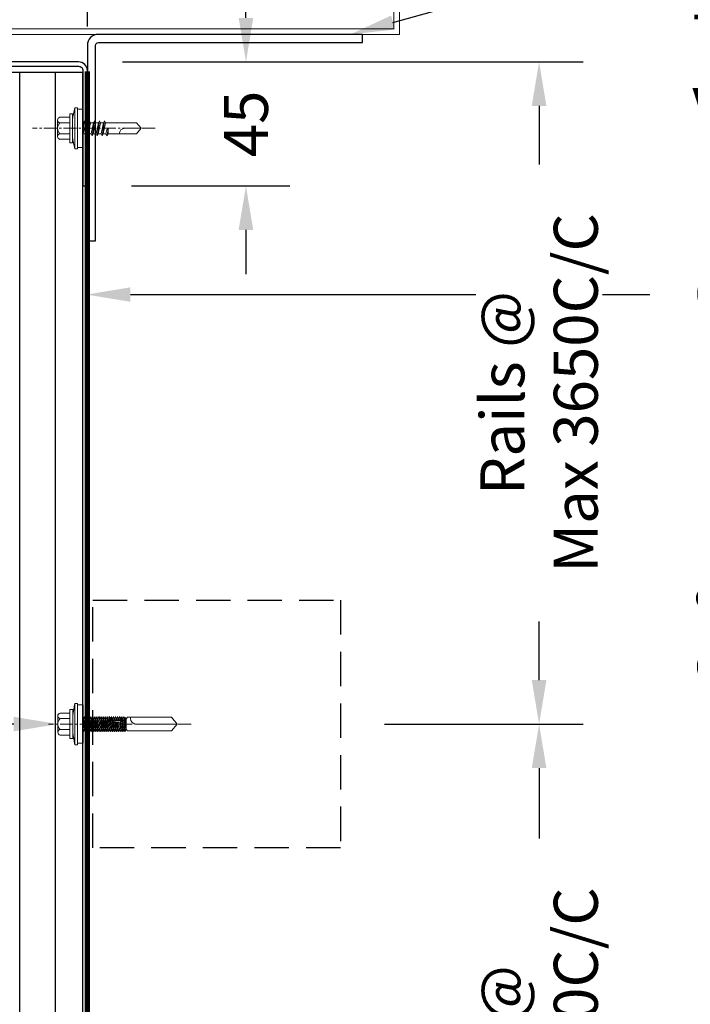
# Model space of a CAD drawing. Units: millimetres. Extents: x 305 to 777, y -99 to 301.
# Drawn here: x 443 to 492, y 178 to 249 of the extents above; entities that cross this region are included whole.
import ezdxf
from ezdxf import colors
from ezdxf.entities.mleader import LeaderData, LeaderLine
from ezdxf.math import Vec2, Vec3

# ---------------------------------------------------------------- set-up
doc = ezdxf.new("R2010")
doc.units = ezdxf.units.MM
for name, pattern in [('CENTER2', [28.575, 19.05, -3.175, 3.175, -3.175]), ('CENTRE2', [28.575, 19.05, -3.175, 3.175, -3.175]), ('HIDDEN', [0.375, 0.25, -0.125]), ('HIDDEN2', [4.7625, 3.175, -1.5875])]:
    doc.linetypes.add(name, pattern=pattern)
doc.layers.add('BUILDING', color=8, linetype='Continuous', lineweight=5)
doc.layers.add('FIXINGS', color=1, linetype='Continuous', lineweight=18)
for name, color, linetype in [('Dimension 1-5', 4, 'Continuous'), ('LOUVRE FRAME', 2, 'Continuous'), ('LOUVRE MULLION', 4, 'Continuous'), ('LOUVRE_BIRDGUARD', 1, 'HIDDEN2'), ('Steelwork', 1, 'Continuous')]:
    doc.layers.add(name, color=color, linetype=linetype)
doc.styles.add('ALPS', font='arial.ttf')
doc.dimstyles.new('1-10', dxfattribs={"dimscale": 10, "dimtxt": 2, "dimasz": 2, "dimexe": 2, "dimexo": 2, "dimgap": 2, "dimtad": 0, "dimdec": 0, "dimzin": 0, "dimdsep": 46, "dimtxsty": 'ALPS', "dimcen": 2, "dimadec": 0, "dimazin": 0, "dimtfac": 1, "dimtdec": 0, "dimtofl": 0, "dimtmove": 0, "dimatfit": 3, "dimfxl": 1, "dimtolj": 1, "dimtzin": 0, "dimarcsym": 0})

# ---------------------------------------------------------------- blocks, each defined once
blk = doc.blocks.new('3ULSH HEAD FRAME')
at = {"layer": 'LOUVRE FRAME'}
blk.add_lwpolyline([(99.1, -45.1), (99.1, -3.2, 0.414214), (95.9, 0), (-95.9, 0, 0.414214), (-99.1, -3.2), (-99.1, -22.1), (-97.5, -22.1), (-97.5, -3.2, -0.414214), (-95.9, -1.6), (95.9, -1.6, -0.414214), (97.5, -3.2), (97.5, -45.1), (99.1, -45.1)], format="xyb", dxfattribs=at)
blk = doc.blocks.new('*U7')
at = {"layer": 'FIXINGS'}
for p, q in [((106233.77, 23016.66), (106234.77, 23016.66)), ((106233.77, 23016.66), (106233.77, 23006.16)), ((106234.77, 23016.66), (106234.77, 23006.16)), ((106236.57, 23018.91), (106235.57, 23018.91)), ((106235.57, 23018.91), (106235.57, 23003.91)), ((106236.57, 23018.91), (106236.57, 23003.91)), ((106236.57, 23018.41), (106238.57, 23018.41)), ((106238.57, 23018.41), (106238.57, 23004.41)), ((106229.37, 23014.41), (106229.37, 23013.41)), ((106229.37, 23014.41), (106229.37, 23008.41)), ((106229.37, 23013.41), (106229.37, 23009.41)), ((106230.17, 23015.41), (106233.77, 23015.41)), ((106230.17, 23013.41), (106233.77, 23013.41)), ((106238.7, 23013.46), (106238.57, 23013.69)), ((106238.7, 23013.46), (106238.57, 23013.69)), ((106238.7, 23013.46), (106239.08, 23014.11)), ((106239.08, 23009.36), (106238.7, 23013.46)), ((106239.45, 23013.46), (106239.08, 23014.11)), ((106239.08, 23014.11), (106239.45, 23008.71)), ((106239.45, 23013.46), (106239.83, 23014.11)), ((106239.45, 23013.46), (106239.83, 23014.11)), ((106239.83, 23009.36), (106239.45, 23013.46)), ((106239.45, 23013.46), (106239.83, 23009.36)), ((106239.83, 23014.11), (106240.2, 23008.71)), ((106240.2, 23013.46), (106239.83, 23014.11)), ((106240.2, 23013.46), (106239.83, 23014.11)), ((106239.83, 23014.11), (106240.2, 23008.71)), ((106240.2, 23013.46), (106240.58, 23014.11)), ((106240.58, 23009.36), (106240.2, 23013.46)), ((106240.58, 23014.11), (106240.95, 23008.71)), ((106240.95, 23013.46), (106240.58, 23014.11)), ((106240.95, 23013.46), (106241.33, 23014.11)), ((106241.33, 23009.36), (106240.95, 23013.46)), ((106241.33, 23014.11), (106241.7, 23008.71)), ((106241.7, 23013.46), (106241.33, 23014.11)), ((106241.7, 23013.46), (106242.08, 23014.11)), ((106241.7, 23013.46), (106242.08, 23014.11)), ((106241.7, 23013.46), (106242.08, 23009.36)), ((106242.08, 23009.36), (106241.7, 23013.46)), ((106242.08, 23014.11), (106242.45, 23008.71)), ((106242.45, 23013.46), (106242.08, 23014.11)), ((106242.45, 23013.46), (106242.08, 23014.11)), ((106242.08, 23014.11), (106242.45, 23008.71)), ((106242.45, 23013.46), (106242.83, 23014.11)), ((106242.83, 23009.36), (106242.45, 23013.46)), ((106243.2, 23013.46), (106242.83, 23014.11)), ((106242.83, 23014.11), (106243.2, 23008.71)), ((106243.2, 23013.46), (106243.58, 23014.11)), ((106243.2, 23013.46), (106243.58, 23014.11)), ((106243.58, 23009.36), (106243.2, 23013.46)), ((106243.2, 23013.46), (106243.58, 23009.36)), ((106243.58, 23014.11), (106243.95, 23008.71)), ((106243.95, 23013.46), (106243.58, 23014.11)), ((106243.95, 23013.46), (106243.58, 23014.11)), ((106243.58, 23014.11), (106243.95, 23008.71)), ((106243.95, 23013.46), (106244.33, 23014.11)), ((106244.33, 23009.36), (106243.95, 23013.46)), ((106244.71, 23013.46), (106244.33, 23014.11)), ((106244.33, 23014.11), (106244.71, 23008.71)), ((106244.71, 23013.46), (106245.08, 23014.11)), ((106244.71, 23013.46), (106245.08, 23014.11)), ((106245.08, 23009.36), (106244.71, 23013.46)), ((106244.71, 23013.46), (106245.08, 23009.36)), ((106245.08, 23014.11), (106245.46, 23008.71)), ((106245.46, 23013.46), (106245.08, 23014.11)), ((106245.46, 23013.46), (106245.08, 23014.11)), ((106245.08, 23014.11), (106245.46, 23008.71)), ((106245.46, 23013.46), (106245.83, 23014.11)), ((106245.83, 23009.36), (106245.46, 23013.46)), ((106245.83, 23014.11), (106246.21, 23008.71)), ((106246.21, 23013.46), (106245.83, 23014.11)), ((106246.21, 23013.46), (106246.58, 23014.11)), ((106246.21, 23013.46), (106246.58, 23014.11)), ((106246.21, 23013.46), (106246.58, 23009.36)), ((106246.58, 23009.36), (106246.21, 23013.46)), ((106246.58, 23014.11), (106246.96, 23008.71)), ((106246.96, 23013.46), (106246.58, 23014.11)), ((106246.96, 23013.46), (106246.58, 23014.11)), ((106246.58, 23014.11), (106246.96, 23008.71)), ((106246.96, 23013.46), (106247.33, 23014.11)), ((106247.33, 23009.36), (106246.96, 23013.46)), ((106247.71, 23013.46), (106247.33, 23014.11)), ((106247.33, 23014.11), (106247.71, 23008.71)), ((106253.86, 23012.85), (106247.53, 23012.85)), ((106247.77, 23012.8), (106247.53, 23012.85)), ((106247.71, 23013.46), (106248.08, 23014.11)), ((106247.71, 23013.46), (106248.08, 23014.11)), ((106247.71, 23013.46), (106247.76, 23012.85)), ((106247.76, 23012.85), (106247.71, 23013.46)), ((106248.08, 23009.36), (106247.77, 23012.8)), ((106247.77, 23012.8), (106248.18, 23012.65)), ((106247.77, 23012.8), (106248.08, 23009.36)), ((106248.08, 23014.11), (106248.17, 23012.85)), ((106248.46, 23013.46), (106248.08, 23014.11)), ((106248.46, 23013.46), (106248.08, 23014.11)), ((106248.08, 23014.11), (106248.17, 23012.85)), ((106248.18, 23012.65), (106248.54, 23012.6)), ((106248.18, 23012.65), (106248.46, 23008.71)), ((106248.18, 23012.65), (106248.46, 23008.71)), ((106248.46, 23013.46), (106248.83, 23014.11)), ((106248.51, 23012.85), (106248.46, 23013.46)), ((106248.83, 23009.36), (106248.54, 23012.6)), ((106248.54, 23012.6), (106248.95, 23012.43)), ((106248.83, 23014.11), (106248.92, 23012.85)), ((106249.21, 23013.46), (106248.83, 23014.11)), ((106249.21, 23013.46), (106249.58, 23014.11)), ((106249.21, 23013.46), (106249.58, 23014.11)), ((106249.21, 23013.46), (106249.26, 23012.85)), ((106249.26, 23012.85), (106249.21, 23013.46)), ((106249.58, 23014.11), (106249.67, 23012.85)), ((106249.96, 23013.46), (106249.58, 23014.11)), ((106249.96, 23013.46), (106249.58, 23014.11)), ((106249.58, 23014.11), (106249.67, 23012.85)), ((106249.96, 23013.46), (106250.33, 23014.11)), ((106250.01, 23012.85), (106249.96, 23013.46)), ((106250.33, 23014.11), (106250.42, 23012.85)), ((106250.71, 23013.46), (106250.33, 23014.11)), ((106250.71, 23013.46), (106251.09, 23014.11)), ((106250.71, 23013.46), (106251.09, 23014.11)), ((106250.71, 23013.46), (106250.77, 23012.85)), ((106250.77, 23012.85), (106250.71, 23013.46)), ((106251.09, 23014.11), (106251.17, 23012.85)), ((106251.46, 23013.46), (106251.09, 23014.11)), ((106251.46, 23013.46), (106251.09, 23014.11)), ((106251.09, 23014.11), (106251.17, 23012.85)), ((106251.46, 23013.46), (106251.84, 23014.11)), ((106251.52, 23012.85), (106251.46, 23013.46)), ((106252.21, 23013.46), (106251.84, 23014.11)), ((106251.84, 23014.11), (106251.92, 23012.85)), ((106252.21, 23013.46), (106252.59, 23014.11)), ((106252.21, 23013.46), (106252.59, 23014.11)), ((106252.21, 23013.46), (106252.27, 23012.85)), ((106252.27, 23012.85), (106252.21, 23013.46)), ((106252.59, 23014.11), (106252.67, 23012.85)), ((106252.96, 23013.46), (106252.59, 23014.11)), ((106252.96, 23013.46), (106252.59, 23014.11)), ((106252.59, 23014.11), (106252.67, 23012.85)), ((106252.71, 23012.32), (106253.05, 23012.53)), ((106252.96, 23013.46), (106253.34, 23014.11)), ((106252.96, 23013.46), (106253.02, 23012.85)), ((106253.05, 23012.53), (106253.44, 23012.63)), ((106253.05, 23012.53), (106253.34, 23009.36)), ((106253.34, 23014.11), (106253.42, 23012.85)), ((106253.71, 23013.46), (106253.34, 23014.11)), ((106253.44, 23012.63), (106253.77, 23012.83)), ((106253.44, 23012.63), (106253.71, 23008.71)), ((106253.71, 23013.46), (106253.92, 23013.82)), ((106253.71, 23013.46), (106253.77, 23012.85)), ((106253.77, 23012.83), (106253.86, 23012.85)), ((106253.77, 23012.83), (106254.09, 23009.36)), ((106254.19, 23013.36), (106253.92, 23013.82)), ((106253.92, 23013.82), (106254.19, 23009.99)), ((106254.19, 23013.36), (106254.69, 23013.86)), ((106254.19, 23011.41), (106254.19, 23013.36)), ((106254.19, 23013.36), (106254.19, 23009.46)), ((106270.71, 23013.86), (106254.69, 23013.86)), ((106255.77, 23013.46), (106255.77, 23013.86)), ((106270.71, 23013.86), (106272.77, 23011.41)), ((106229.37, 23009.41), (106229.37, 23008.41)), ((106230.17, 23009.41), (106233.77, 23009.41)), ((106238.57, 23010.64), (106238.7, 23008.71)), ((106238.57, 23010.64), (106238.7, 23008.71)), ((106238.57, 23008.94), (106238.7, 23008.71)), ((106238.57, 23008.94), (106238.7, 23008.71)), ((106239.08, 23009.36), (106238.7, 23008.71)), ((106239.08, 23009.36), (106238.7, 23008.71)), ((106239.08, 23009.36), (106239.45, 23008.71)), ((106239.83, 23009.36), (106239.45, 23008.71)), ((106239.83, 23009.36), (106240.2, 23008.71)), ((106239.83, 23009.36), (106240.2, 23008.71)), ((106240.58, 23009.36), (106240.2, 23008.71)), ((106240.58, 23009.36), (106240.2, 23008.71)), ((106240.58, 23009.36), (106240.95, 23008.71)), ((106241.33, 23009.36), (106240.95, 23008.71)), ((106241.33, 23009.36), (106241.7, 23008.71)), ((106242.08, 23009.36), (106241.7, 23008.71)), ((106242.08, 23009.36), (106242.45, 23008.71)), ((106242.08, 23009.36), (106242.45, 23008.71)), ((106242.83, 23009.36), (106242.45, 23008.71)), ((106242.83, 23009.36), (106242.45, 23008.71)), ((106242.83, 23009.36), (106243.2, 23008.71)), ((106243.58, 23009.36), (106243.2, 23008.71)), ((106243.58, 23009.36), (106243.95, 23008.71)), ((106243.58, 23009.36), (106243.95, 23008.71)), ((106244.33, 23009.36), (106243.95, 23008.71)), ((106244.33, 23009.36), (106243.95, 23008.71)), ((106244.33, 23009.36), (106244.71, 23008.71)), ((106245.08, 23009.36), (106244.71, 23008.71)), ((106245.08, 23009.36), (106245.46, 23008.71)), ((106245.08, 23009.36), (106245.46, 23008.71)), ((106245.83, 23009.36), (106245.46, 23008.71)), ((106245.83, 23009.36), (106245.46, 23008.71)), ((106245.83, 23009.36), (106246.21, 23008.71)), ((106246.58, 23009.36), (106246.21, 23008.71)), ((106246.58, 23009.36), (106246.96, 23008.71)), ((106246.58, 23009.36), (106246.96, 23008.71)), ((106247.33, 23009.36), (106246.96, 23008.71)), ((106247.33, 23009.36), (106246.96, 23008.71)), ((106247.33, 23009.36), (106247.71, 23008.71)), ((106248.08, 23009.36), (106247.71, 23008.71)), ((106248.08, 23009.36), (106248.46, 23008.71)), ((106248.08, 23009.36), (106248.46, 23008.71)), ((106248.83, 23009.36), (106248.46, 23008.71)), ((106248.83, 23009.36), (106248.46, 23008.71)), ((106248.83, 23009.36), (106249.21, 23008.71)), ((106248.95, 23012.43), (106249.3, 23012.43)), ((106248.95, 23012.43), (106249.21, 23008.71)), ((106249.58, 23009.36), (106249.21, 23008.71)), ((106249.58, 23009.36), (106249.3, 23012.43)), ((106249.3, 23012.43), (106249.71, 23012.25)), ((106249.3, 23012.43), (106249.58, 23009.36)), ((106249.58, 23009.36), (106249.96, 23008.71)), ((106249.58, 23009.36), (106249.96, 23008.71)), ((106249.71, 23012.25), (106250.07, 23012.3)), ((106249.71, 23012.25), (106249.96, 23008.71)), ((106249.71, 23012.25), (106249.96, 23008.71)), ((106250.33, 23009.36), (106249.96, 23008.71)), ((106250.33, 23009.36), (106249.96, 23008.71)), ((106250.33, 23009.36), (106250.07, 23012.3)), ((106250.07, 23012.3), (106250.47, 23012.13)), ((106250.33, 23009.36), (106250.71, 23008.71)), ((106250.47, 23012.13), (106250.82, 23012.22)), ((106250.47, 23012.13), (106250.71, 23008.71)), ((106251.09, 23009.36), (106250.71, 23008.71)), ((106251.09, 23009.36), (106250.82, 23012.22)), ((106250.82, 23012.22), (106251.23, 23012.08)), ((106250.82, 23012.22), (106251.09, 23009.36)), ((106251.09, 23009.36), (106251.46, 23008.71)), ((106251.09, 23009.36), (106251.46, 23008.71)), ((106251.23, 23012.08), (106251.57, 23012.23)), ((106251.23, 23012.08), (106251.46, 23008.71)), ((106251.23, 23012.08), (106251.46, 23008.71)), ((106251.84, 23009.36), (106251.46, 23008.71)), ((106251.84, 23009.36), (106251.46, 23008.71)), ((106251.84, 23009.36), (106251.57, 23012.23)), ((106251.57, 23012.23), (106251.97, 23012.14)), ((106251.84, 23009.36), (106252.21, 23008.71)), ((106251.97, 23012.14), (106252.32, 23012.32)), ((106251.97, 23012.14), (106252.21, 23008.71)), ((106252.59, 23009.36), (106252.21, 23008.71)), ((106252.59, 23009.36), (106252.32, 23012.32)), ((106252.32, 23012.32), (106252.71, 23012.32)), ((106252.32, 23012.32), (106252.59, 23009.36)), ((106252.59, 23009.36), (106252.96, 23008.71)), ((106252.59, 23009.36), (106252.96, 23008.71)), ((106252.71, 23012.32), (106252.96, 23008.71)), ((106252.71, 23012.32), (106252.96, 23008.71)), ((106253.34, 23009.36), (106252.96, 23008.71)), ((106253.34, 23009.36), (106252.96, 23008.71)), ((106253.34, 23009.36), (106253.71, 23008.71)), ((106254.09, 23009.36), (106253.71, 23008.71)), ((106254.19, 23009.46), (106254.09, 23009.36)), ((106254.19, 23009.46), (106254.69, 23008.96)), ((106270.71, 23008.96), (106254.69, 23008.96)), ((106272.77, 23011.41), (106257.82, 23011.41)), ((106270.71, 23008.96), (106272.77, 23011.41)), ((106230.17, 23007.41), (106233.77, 23007.41)), ((106233.77, 23006.16), (106234.77, 23006.16)), ((106236.57, 23003.91), (106235.57, 23003.91)), ((106236.57, 23004.41), (106238.57, 23004.41))]:
    blk.add_line(p, q, dxfattribs=at)
at = {"layer": 'FIXINGS', "linetype": 'CENTRE2', "ltscale": 0.25}
blk.add_line((106277.84, 23011.41), (106225.99, 23011.41), dxfattribs=at)
at = {"layer": 'FIXINGS'}
for centre, radius, start, end in [((106298.83, 23005.34), 64.7, 167.8953, 171.9436), ((106230.39, 23014.41), 1.03, 102.6804, 257.3196), ((106232.27, 23011.41), 2.9, 136.3972, 223.6028), ((106257.82, 23013.46), 2.05, 180, 270), ((106230.39, 23008.41), 1.02, 102.6802, 257.3197), ((106298.83, 23017.48), 64.7, 188.0564, 192.1047)]:
    blk.add_arc(centre, radius, start, end, dxfattribs=at)
blk.add_spline([(106247.53, 23012.85), (106251.48, 23012.67), (106253.86, 23012.85)], degree=3, dxfattribs=at)
blk = doc.blocks.new('*D12')
at = {"layer": 'Defpoints', "color": 0, "transparency": 16777216}
for p in [(466.132, 198.095), (447.092, 148.227), (480.573, 148.227)]:
    blk.add_point(p, dxfattribs=at)
at = {"layer": 'Dimension 1-5', "color": 0, "lineweight": -2, "transparency": 16777216}
for p, q in [((469.332, 198.095), (483.773, 198.095)), ((480.573, 194.895), (480.573, 189.772)), ((480.573, 151.427), (480.573, 156.55)), ((450.292, 148.227), (483.773, 148.227))]:
    blk.add_line(p, q, dxfattribs=at)
at = {"layer": 'Dimension 1-5', "color": 0, "transparency": 16777216}
for points in [[(480.04, 194.895), (481.106, 194.895), (480.573, 198.095)], [(480.04, 151.427), (481.106, 151.427), (480.573, 148.227)]]:
    blk.add_solid(points, dxfattribs=at)
at = {"layer": 'Dimension 1-5', "color": 0, "transparency": 16777216, "insert": (480.573, 173.161), "char_height": 3.2, "attachment_point": 5, "rotation": 90, "style": 'ALPS', "bg_fill": 3, "box_fill_scale": 1.1, "bg_fill_color": 256, "bg_fill_true_color": 13158600, "bg_fill_transparency": 0}
blk.add_mtext('\\A1;Rails @\\PMax 3650C/C', dxfattribs=at)
blk = doc.blocks.new('*D13')
at = {"layer": 'Defpoints', "color": 0, "transparency": 16777216}
for p in [(447.092, 246.227), (466.132, 198.095), (480.573, 198.095)]:
    blk.add_point(p, dxfattribs=at)
at = {"layer": 'Dimension 1-5', "color": 0, "lineweight": -2, "transparency": 16777216}
for p, q in [((450.292, 246.227), (483.773, 246.227)), ((480.573, 243.027), (480.573, 238.772)), ((480.573, 201.295), (480.573, 205.55)), ((469.332, 198.095), (483.773, 198.095))]:
    blk.add_line(p, q, dxfattribs=at)
at = {"layer": 'Dimension 1-5', "color": 0, "transparency": 16777216}
for points in [[(480.04, 243.027), (481.106, 243.027), (480.573, 246.227)], [(480.04, 201.295), (481.106, 201.295), (480.573, 198.095)]]:
    blk.add_solid(points, dxfattribs=at)
at = {"layer": 'Dimension 1-5', "color": 0, "transparency": 16777216, "insert": (480.573, 222.161), "char_height": 3.2, "attachment_point": 5, "rotation": 90, "style": 'ALPS', "bg_fill": 3, "box_fill_scale": 1.1, "bg_fill_color": 256, "bg_fill_true_color": 13158600, "bg_fill_transparency": 0}
blk.add_mtext('\\A1;Rails @\\PMax 3650C/C', dxfattribs=at)
blk = doc.blocks.new('*U9')
at = {"lineweight": 30}
blk.add_lwpolyline([(100, -39.5), (4, -39.5, -0.414214), (0, -35.5), (0, 35.5), (3, 35.5), (3, -35.5, 0.414214), (4, -36.5), (100, -36.5)], format="xyb", close=True, dxfattribs=at)
blk = doc.blocks.new('*U11')
at = {"layer": 'FIXINGS'}
for p, q in [((106235.73, 23078.95), (106234.73, 23078.95)), ((106234.73, 23078.95), (106234.73, 23063.95)), ((106235.73, 23078.95), (106235.73, 23063.95)), ((106235.73, 23078.45), (106237.73, 23078.45)), ((106237.73, 23078.45), (106237.73, 23064.45)), ((106228.53, 23074.45), (106228.53, 23073.45)), ((106228.53, 23074.45), (106228.53, 23068.45)), ((106228.53, 23073.45), (106228.53, 23069.45)), ((106229.33, 23075.45), (106232.93, 23075.45)), ((106229.33, 23073.45), (106232.93, 23073.45)), ((106232.93, 23076.7), (106233.93, 23076.7)), ((106232.93, 23076.7), (106232.93, 23066.2)), ((106233.93, 23076.7), (106233.93, 23066.2)), ((106233.93, 23074.79), (106233.93, 23068.11)), ((106237.8, 23073.5), (106237.73, 23073.62)), ((106237.8, 23073.5), (106238.71, 23069.4)), ((106237.8, 23073.5), (106238.86, 23073.5)), ((106238.86, 23073.5), (106239.23, 23074.15)), ((106239.77, 23069.4), (106238.86, 23073.5)), ((106239.61, 23073.5), (106239.23, 23074.15)), ((106239.23, 23074.15), (106240.14, 23068.75)), ((106239.61, 23073.5), (106240.52, 23069.4)), ((106239.61, 23073.5), (106240.67, 23073.5)), ((106240.67, 23073.5), (106241.04, 23074.15)), ((106241.58, 23069.4), (106240.67, 23073.5)), ((106241.04, 23074.15), (106241.95, 23068.75)), ((106241.42, 23073.5), (106241.04, 23074.15)), ((106241.42, 23073.5), (106242.33, 23069.4)), ((106241.42, 23073.5), (106242.48, 23073.5)), ((106242.48, 23073.5), (106242.85, 23074.15)), ((106243.39, 23069.4), (106242.48, 23073.5)), ((106242.85, 23074.15), (106243.76, 23068.75)), ((106243.23, 23073.5), (106242.85, 23074.15)), ((106243.23, 23073.5), (106244.14, 23069.4)), ((106243.23, 23073.5), (106244.29, 23073.5)), ((106244.29, 23073.5), (106244.66, 23074.15)), ((106245.2, 23069.4), (106244.29, 23073.5)), ((106245.04, 23073.5), (106244.66, 23074.15)), ((106244.66, 23074.15), (106245.57, 23068.75)), ((106245.04, 23073.5), (106245.95, 23069.4)), ((106245.04, 23073.5), (106246.1, 23073.5)), ((106246.1, 23073.5), (106246.47, 23074.15)), ((106246.43, 23072.02), (106246.1, 23073.5)), ((106246.85, 23073.5), (106246.47, 23074.15)), ((106246.47, 23074.15), (106246.93, 23071.45)), ((106246.93, 23071.45), (106246.85, 23073.5)), ((106246.85, 23073.5), (106257.21, 23073.5)), ((106257.21, 23073.5), (106258.93, 23071.45)), ((106237.73, 23072.34), (106238.33, 23068.75)), ((106237.96, 23069.4), (106237.73, 23070.43)), ((106246.93, 23071.45), (106246.43, 23072.02)), ((106258.93, 23071.45), (106252.98, 23071.45)), ((106257.21, 23069.4), (106258.93, 23071.45)), ((106228.53, 23069.45), (106228.53, 23068.45)), ((106229.33, 23069.45), (106232.93, 23069.45)), ((106229.33, 23067.45), (106232.93, 23067.45)), ((106232.93, 23066.2), (106233.93, 23066.2)), ((106237.73, 23069.4), (106237.96, 23069.4)), ((106237.96, 23069.4), (106238.33, 23068.75)), ((106238.71, 23069.4), (106238.33, 23068.75)), ((106238.71, 23069.4), (106239.77, 23069.4)), ((106239.77, 23069.4), (106240.14, 23068.75)), ((106240.52, 23069.4), (106240.14, 23068.75)), ((106240.52, 23069.4), (106241.58, 23069.4)), ((106241.58, 23069.4), (106241.95, 23068.75)), ((106242.33, 23069.4), (106241.95, 23068.75)), ((106242.33, 23069.4), (106243.39, 23069.4)), ((106243.39, 23069.4), (106243.76, 23068.75)), ((106244.14, 23069.4), (106243.76, 23068.75)), ((106244.14, 23069.4), (106245.2, 23069.4)), ((106245.2, 23069.4), (106245.57, 23068.75)), ((106245.95, 23069.4), (106245.57, 23068.75)), ((106245.95, 23069.4), (106257.21, 23069.4)), ((106235.73, 23063.95), (106234.73, 23063.95)), ((106235.73, 23064.45), (106237.73, 23064.45))]:
    blk.add_line(p, q, dxfattribs=at)
at = {"layer": 'FIXINGS', "linetype": 'CENTER2', "ltscale": 0.25}
blk.add_line((106264, 23071.45), (106219.38, 23071.45), dxfattribs=at)
at = {"layer": 'FIXINGS'}
for centre, radius, start, end in [((106297.99, 23065.38), 64.7, 167.8953, 171.9436), ((106229.55, 23074.45), 1.03, 102.6804, 257.3196), ((106231.43, 23071.45), 2.9, 136.3972, 223.6028), ((106252.98, 23073.5), 2.05, 180, 270), ((106229.55, 23068.45), 1.02, 102.6802, 257.3197), ((106297.99, 23077.52), 64.7, 188.0564, 192.1047)]:
    blk.add_arc(centre, radius, start, end, dxfattribs=at)
blk = doc.blocks.new('*D15')
at = {"layer": 'Defpoints', "color": 0, "transparency": 16777216}
for p in [(447.732, 256.897), (408.092, 245.587), (447.732, 245.587)]:
    blk.add_point(p, dxfattribs=at)
at = {"layer": 'Dimension 1-5', "color": 0, "lineweight": -2, "transparency": 16777216}
for p, q in [((408.092, 248.787), (408.092, 260.097)), ((447.732, 248.787), (447.732, 260.097)), ((411.292, 256.897), (418.225, 256.897)), ((444.532, 256.897), (436.989, 256.897))]:
    blk.add_line(p, q, dxfattribs=at)
at = {"layer": 'Dimension 1-5', "color": 0, "transparency": 16777216}
for points in [[(411.292, 257.431), (411.292, 256.364), (408.092, 256.897)], [(444.532, 257.431), (444.532, 256.364), (447.732, 256.897)]]:
    blk.add_solid(points, dxfattribs=at)
at = {"layer": 'Dimension 1-5', "color": 0, "transparency": 16777216, "insert": (427.607, 256.897), "char_height": 3.2, "attachment_point": 5, "style": 'ALPS', "bg_fill": 3, "box_fill_scale": 1.1, "bg_fill_color": 256, "bg_fill_true_color": 13158600, "bg_fill_transparency": 0}
blk.add_mtext('\\A1;198\\PFrame', dxfattribs=at)
blk = doc.blocks.new('*D16')
at = {"layer": 'Defpoints', "color": 0, "transparency": 16777216}
for p in [(447.092, 246.227), (459.262, 246.227), (447.732, 237.207)]:
    blk.add_point(p, dxfattribs=at)
at = {"layer": 'Dimension 1-5', "color": 0, "lineweight": -2, "transparency": 16777216}
for p, q in [((459.262, 249.427), (459.262, 252.627)), ((450.292, 246.227), (462.462, 246.227)), ((450.932, 237.207), (462.462, 237.207)), ((459.262, 234.007), (459.262, 230.807))]:
    blk.add_line(p, q, dxfattribs=at)
at = {"layer": 'Dimension 1-5', "color": 0, "transparency": 16777216}
for points in [[(458.729, 249.427), (459.795, 249.427), (459.262, 246.227)], [(458.729, 234.007), (459.795, 234.007), (459.262, 237.207)]]:
    blk.add_solid(points, dxfattribs=at)
at = {"layer": 'Dimension 1-5', "color": 0, "transparency": 16777216, "insert": (459.262, 241.717), "char_height": 3.2, "attachment_point": 5, "rotation": 90, "style": 'ALPS'}
blk.add_mtext('\\A1;45', dxfattribs=at)

msp = doc.modelspace()

# ---------------------------------------------------------------- linework, layer by layer
at = {"layer": 'BUILDING', "linetype": 'ByBlock'}
msp.add_lwpolyline([(467.413, 263.227), (470.413, 263.227), (470.413, 248.227), (423.413, 248.227), (423.413, 263.227), (426.413, 263.227), (426.413, 262.827), (423.813, 262.827), (423.813, 248.627), (470.013, 248.627), (470.013, 262.827), (467.413, 262.827), (467.413, 263.227)], dxfattribs=at)
at = {"layer": 'LOUVRE MULLION'}
for p, q in [((447.412, 245.444), (424.412, 245.444)), ((442.812, 150.746), (442.812, 245.444)), ((445.412, 150.746), (445.412, 245.444)), ((447.412, 150.746), (447.412, 245.444))]:
    msp.add_line(p, q, dxfattribs=at)
at = {"layer": 'Steelwork', "color": 10, "linetype": 'HIDDEN', "ltscale": 10}
msp.add_lwpolyline([(448.132, 207.095), (466.132, 207.095), (466.132, 189.095), (448.132, 189.095)], close=True, dxfattribs=at)

# ---------------------------------------------------------------- block references
at = {"layer": 'FIXINGS', "xscale": -0.2000000042414993, "yscale": 0.2000000042414993, "zscale": 0.2000000042414993, "rotation": 180}
for name, p in [('*U9', (447.732, 240.327)), ('*U11', (-20800.134, 4855.687))]:
    msp.add_blockref(name, p, dxfattribs=at)
at = {"layer": 'FIXINGS', "xscale": 0.2000000042414993, "yscale": 0.2000000042414993, "zscale": 0.2000000042414993}
msp.add_blockref('*U7', (-20800.289, -4404.187), dxfattribs=at)
at = {"layer": 'LOUVRE FRAME', "xscale": 0.2000000042414993, "yscale": 0.2000000042414993, "zscale": 0.2000000042414993}
msp.add_blockref('3ULSH HEAD FRAME', (427.912, 246.227), dxfattribs=at)

# ---------------------------------------------------------------- leaders
at = {"layer": 'Dimension 1-5'}
ml = msp.add_multileader_mtext('Standard', dxfattribs=at)
ml.set_content('Fix Mullions \\PTo Structure\\PVia Cleats.', color=256, style='ALPS')
ml.set_leader_properties()
ml.build(insert=Vec2(0, 0))
ml.multileader.update_dxf_attribs({"dogleg_length": 2, "arrow_head_size": 3.2, "scale": 8})
ctx = ml.context
ctx.base_point, ctx.scale, ctx.char_height, ctx.arrow_head_size, ctx.landing_gap_size, ctx.plane_origin = Vec3(488.516, 253.374), 8, 3.2, 3.2, 3.2, Vec3(542.707, 280.193)
notes = []
notes.append((ctx, [(1, (1, 1, 0), (485.316, 253.374), (1, 0), 3.2, [(0, [(466.869, 248.227)], 0, [])])]))
ctx.mtext.insert, ctx.mtext.flow_direction = Vec3(491.716, 255.001), 5
ml = msp.add_multileader_mtext('Standard', dxfattribs=at)
ml.set_content('Optional Bird/Insect \\PMesh, Blanking & \\PInsulated Blanking\\PPlates can be chosen \\P& fixed to the rear\\Pof the mullion', color=256, style='ALPS')
ml.set_leader_properties()
ml.build(insert=Vec2(0, 0))
ml.multileader.update_dxf_attribs({"dogleg_length": 2, "arrow_head_size": 3.2, "scale": 8})
ctx = ml.context
ctx.base_point, ctx.scale, ctx.char_height, ctx.arrow_head_size, ctx.landing_gap_size, ctx.plane_origin = Vec3(488.617, 229.325), 8, 3.2, 3.2, 3.2, Vec3(421.817, 253.871)
notes.append((ctx, [(1, (1, 1, 0), (485.417, 229.325), (1, 0), 3.2, [(0, [(447.667, 229.313)], 0, [])])]))
ctx.mtext.insert, ctx.mtext.flow_direction = Vec3(491.817, 230.952), 5
ml = msp.add_multileader_mtext('Standard', dxfattribs=at)
ml.set_content('3UL/SH Mullion\\P(Max Spacing of 1000 C/C)', color=256, style='ALPS')
ml.set_leader_properties()
ml.build(insert=Vec2(0, 0))
ml.multileader.update_dxf_attribs({"dogleg_length": 2, "arrow_head_size": 3.2, "scale": 8})
ctx = ml.context
ctx.base_point, ctx.scale, ctx.char_height, ctx.arrow_head_size, ctx.landing_gap_size, ctx.plane_origin = Vec3(342.345, 211.886), 8, 3.2, 3.2, 3.2, Vec3(404.651, 246.421)
notes.append((ctx, [(0, (1, 1, 0), (405.43, 211.886), (-1, 0), 3.2, [(0, [(424.172, 219.007)], 0, [])])]))
ctx.mtext.insert, ctx.mtext.width, ctx.mtext.flow_direction = Vec3(345.065, 213.957), 53.96481, 5
ml = msp.add_multileader_mtext('Standard', dxfattribs=at)
ml.set_content('Approved Fixings\\PBy ALPS', color=256, style='ALPS')
ml.set_leader_properties()
ml.build(insert=Vec2(0, 0))
ml.multileader.update_dxf_attribs({"dogleg_length": 2, "arrow_head_size": 3.2, "scale": 8})
ctx = ml.context
ctx.base_point, ctx.scale, ctx.char_height, ctx.arrow_head_size, ctx.landing_gap_size, ctx.plane_origin = Vec3(342.756, 198.095), 8, 3.2, 3.2, 3.2, Vec3(404.651, 231.258)
notes.append((ctx, [(0, (1, 1, 0), (386.722, 198.095), (-1, 0), 3.2, [(0, [(445.585, 198.095)], 0, [])])]))
ctx.mtext.insert, ctx.mtext.flow_direction = Vec3(345.956, 200.165), 5
for ctx, leaders in notes:
    for number, flags, end, landing, length, lines in leaders:
        leader = LeaderData()
        leader.index, (leader.has_last_leader_line, leader.has_dogleg_vector, leader.attachment_direction) = number, flags
        leader.last_leader_point, leader.dogleg_vector, leader.dogleg_length = Vec3(end), Vec3(landing), length
        for number, points, colour, breaks in lines:
            line = LeaderLine()
            line.index, line.vertices, line.color, line.breaks = number, Vec3.list(points), colors.encode_raw_color(colour), breaks
            leader.lines.append(line)
        ctx.leaders.append(leader)

# ---------------------------------------------------------------- next in the draw order: dimensions: what is measured, and where the dimension line sits
dim = msp.add_linear_dim(base=(447.732, 256.897), p1=(408.092, 245.587), p2=(447.732, 245.587), text='<>\\PFrame', dimstyle='1-10', override={"dimscale": 1.6, "dimlfac": 5, "dimtfill": 1}, dxfattribs=at)
dim.commit()
dim.dimension.update_dxf_attribs({"geometry": '*D15', "text_midpoint": (427.607, 256.897), "dimtype": 160})
dim = msp.add_linear_dim(base=(480.573, 148.227), p1=(466.132, 198.095), p2=(447.092, 148.227), angle=90, text='Rails @\\PMax 3650C/C', dimstyle='1-10', override={"dimscale": 1.6, "dimlfac": 5, "dimtfill": 1}, dxfattribs=at)
dim.commit()
dim.dimension.update_dxf_attribs({"geometry": '*D12', "text_midpoint": (480.573, 173.161), "dimtype": 160})

# ---------------------------------------------------------------- next in the draw order: dimensions: what is measured, and where the dimension line sits
dim = msp.add_linear_dim(base=(459.262, 246.227), p1=(447.732, 237.207), p2=(447.092, 246.227), angle=90, dimstyle='1-10', override={"dimscale": 1.6, "dimlfac": 5}, dxfattribs=at)
dim.commit()
dim.dimension.update_dxf_attribs({"geometry": '*D16', "text_midpoint": (459.262, 241.717), "dimtype": 160})

# ---------------------------------------------------------------- next in the draw order: dimensions: what is measured, and where the dimension line sits
dim = msp.add_linear_dim(base=(480.573, 198.095), p1=(447.092, 246.227), p2=(466.132, 198.095), angle=90, text='Rails @\\PMax 3650C/C', dimstyle='1-10', override={"dimscale": 1.6, "dimlfac": 5, "dimtfill": 1}, dxfattribs=at)
dim.commit()
dim.dimension.update_dxf_attribs({"geometry": '*D13', "text_midpoint": (480.573, 222.161), "dimtype": 160})

# ---------------------------------------------------------------- next in the draw order: linework, layer by layer
at = {"layer": 'LOUVRE_BIRDGUARD', "const_width": 0.4}
msp.add_lwpolyline([(447.732, 245.543), (447.732, 148.867)], dxfattribs=at)

doc.saveas('drawing.dxf')
